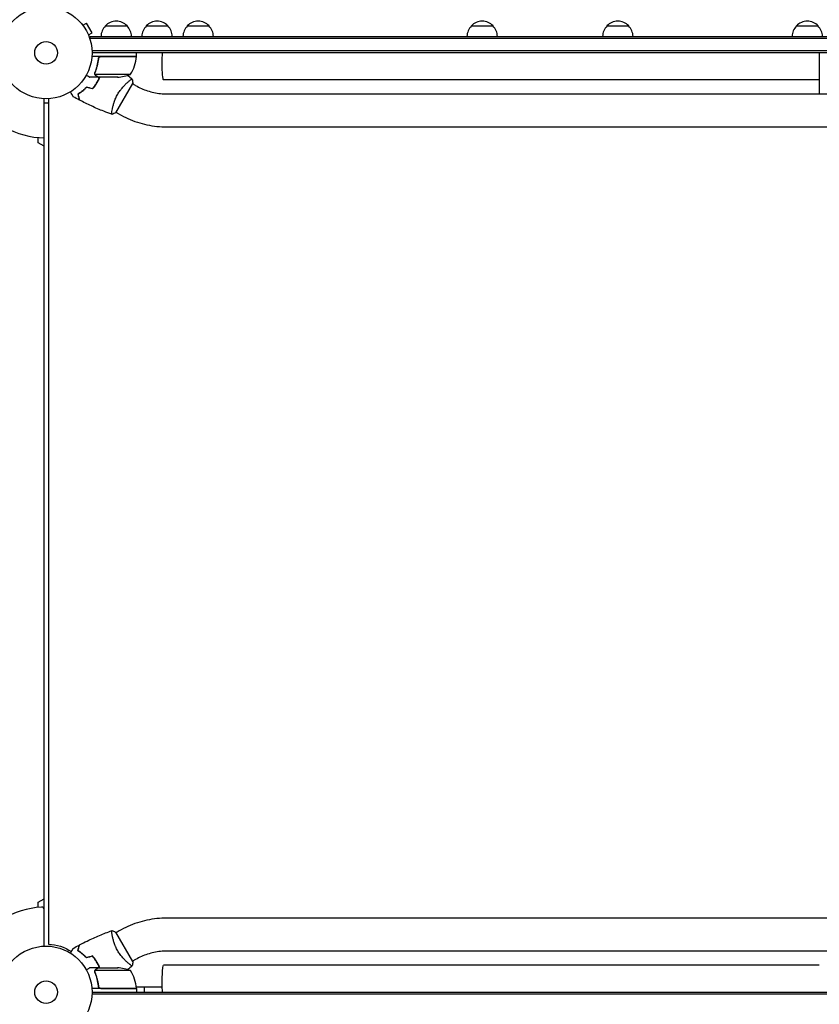
# Model space of a CAD drawing. Units: millimetres. Extents: x -5902 to 7318, y -6145 to 7245.
# Drawn here: x -1867 to -946, y 1005 to 2140 of the extents above; entities that cross this region are included whole.
import ezdxf

# ---------------------------------------------------------------- set-up
doc = ezdxf.new("R2010")
doc.units = ezdxf.units.MM
doc.header["$LTSCALE"] = 20
doc.layers.add('2d', color=230, linetype='Continuous')

msp = doc.modelspace()

# ---------------------------------------------------------------- linework, layer by layer
at = {"layer": '2d'}
for p, q in [((-1794.8, 2134.5), (-1794.7, 2134.5)), ((-1794.8, 2134.5), (-1794.8, 2134.5)), ((-1793.8, 2133.3), (-1789.7, 2135.7)), ((-1783.2, 2124.5), (-1789.7, 2135.7)), ((-1787.3, 2122.1), (-1783.2, 2124.5)), ((-1767.9, 2132.4), (-1742.9, 2132.4)), ((-1720.8, 2132.4), (-1695.8, 2132.4)), ((-1673.5, 2132.4), (-1648.5, 2132.4)), ((-1346.4, 2132.4), (-1321.4, 2132.4)), ((-1190.2, 2132.4), (-1165.2, 2132.4)), ((-972, 2132.4), (-947, 2132.4)), ((-1786.8, 2120.7), (-1786.8, 2120.7)), ((-1786.8, 2120.7), (-1786.8, 2120.7)), ((-1785.4, 2116.5), (-1785.4, 2120.4)), ((-1785.4, 2120.4), (-87, 2120.4)), ((-87, 2117.9), (-1785.4, 2117.9)), ((-89.1, 2103.9), (-1783.2, 2103.9)), ((-89.2, 2101.4), (-1783.2, 2101.4)), ((-1731.9, 2097.4), (-1731.9, 2101.4)), ((-945.7, 2101.4), (-945.7, 2054.4)), ((-1731.9, 2097.4), (-1783.3, 2097.4)), ((-1775.9, 2093.6), (-1775.9, 2095.1)), ((-1772.8, 2097.2), (-1731.9, 2097.2)), ((-1780, 2077.6), (-1780, 2077.6)), ((-1738.9, 2076.6), (-1779.8, 2076.6)), ((-1775.9, 2073.4), (-1785.7, 2073.4)), ((-1775.9, 2073.4), (-1775.9, 2073.5)), ((-1753.7, 2073.4), (-1775.7, 2073.4)), ((-1755.8, 2032.5), (-1736.3, 2066.3)), ((-1741.1, 2068.4), (-1741.1, 2068.4)), ((-1733.1, 2063.8), (-1736.6, 2065.8)), ((-945.7, 2070.4), (-1700.8, 2070.4)), ((-1697, 2054.1), (-175.3, 2054.1)), ((-945.7, 2054.4), (-926.7, 2054.4)), ((-1838.2, 1072.3), (-1838.2, 2048.4)), ((-1838.2, 2044), (-1833.5, 2044)), ((-1833.5, 2048.5), (-1833.5, 1074.6)), ((-1760.1, 2035.5), (-1760.1, 2035.5)), ((-1752.1, 2030.9), (-1755.6, 2032.9)), ((-1697, 2016.1), (-175.3, 2016.1)), ((-1845.2, 1997.9), (-1845.2, 2003.8)), ((-1838.2, 1993.9), (-1845.2, 1997.9)), ((-1845.2, 1122.9), (-1838.2, 1126.9)), ((-1845.2, 1117), (-1845.2, 1122.9)), ((-175.3, 1104.6), (-1697, 1104.6)), ((-1752.1, 1089.8), (-1755.6, 1087.8)), ((-1760.1, 1085.2), (-1760.1, 1085.2)), ((-1736.3, 1054.5), (-1755.8, 1088.3)), ((-175.3, 1066.6), (-1697, 1066.6)), ((-1733.1, 1056.9), (-1736.6, 1054.9)), ((-1775.9, 1047.4), (-1785.7, 1047.4)), ((-1738.9, 1044.1), (-1779.8, 1044.1)), ((-1775.9, 1047.4), (-1775.9, 1047.3)), ((-1775.7, 1047.4), (-1753.7, 1047.4)), ((-1741.1, 1052.3), (-1741.1, 1052.3)), ((-945.7, 1050.4), (-1700.8, 1050.4)), ((-1780.2, 1043.2), (-1780.2, 1043.2)), ((-1731.9, 1023.4), (-1783.3, 1023.4)), ((-1775.9, 1027.2), (-1775.9, 1025.7)), ((-1772.8, 1023.6), (-1731.9, 1023.6)), ((-1732.1, 1025.4), (-1702.4, 1025.4)), ((-1731.9, 1023.4), (-1731.9, 1019.4)), ((-1723.1, 1025.4), (-1723.1, 1019.4)), ((-1783.2, 1019.4), (-89.2, 1019.4)), ((-89.1, 1016.9), (-1783.2, 1016.9))]:
    msp.add_line(p, q, dxfattribs=at)
for centre, radius in [((-1836.2, 2101.4), 53), ((-1836.2, 2101.4), 13), ((-1836.2, 1019.4), 53), ((-1836.2, 1019.4), 13)]:
    msp.add_circle(centre, radius, dxfattribs=at)
for centre, radius, start, end in [((-1755.4, 2120.9), 17, 42.6679, 137.3321), ((-1708.3, 2120.9), 17, 42.6679, 137.3321), ((-1661, 2120.9), 17, 42.6679, 137.3321), ((-1333.9, 2120.9), 17, 42.6679, 137.3321), ((-1177.7, 2120.9), 17, 42.6679, 137.3321), ((-959.5, 2120.9), 17, 42.6679, 137.3321), ((-1755.9, 2120.2), 17, 134.1865, 179.3587), ((-1754.8, 2120.2), 17, 0.6413, 45.8135), ((-1708.8, 2120.2), 17, 134.1865, 179.3587), ((-1707.8, 2120.2), 17, 0.6413, 45.8135), ((-1661.5, 2120.2), 17, 134.1865, 179.3587), ((-1660.5, 2120.2), 17, 0.6413, 45.8135), ((-1334.4, 2120.2), 17, 134.1865, 179.3587), ((-1333.4, 2120.2), 17, 0.6413, 45.8135), ((-1178.2, 2120.2), 17, 134.1865, 179.3587), ((-1177.2, 2120.2), 17, 0.6413, 45.8135), ((-960, 2120.2), 17, 134.1865, 179.3587), ((-959, 2120.2), 17, 0.6413, 45.8135), ((-1781.6, 2102.7), 50, 328.6503, 353.5272), ((-1734.9, 2097.4), 3, 353.5272, 356.8088), ((-1756.9, 2123.3), 50, 273.6243, 291.1002), ((-1836.2, 2101.4), 98, 213.017, 268.8306), ((-1836.2, 1019.4), 98, 93.017, 148.8306), ((-1841.2, 1114.3), 3, 0, 93.017), ((-1756.9, 997.5), 50, 68.8998, 86.3757), ((-1781.6, 1018.1), 50, 6.4728, 31.3497), ((-1734.9, 1023.4), 3, 3.1912, 6.4728)]:
    msp.add_arc(centre, radius, start, end, dxfattribs=at)
at = {"layer": '2d', "extrusion": (0, 0, -1)}
for centre, major_axis, ratio, start_param, end_param in [((-1700.8, 2089.4), (0, 19), 0.085079, -1.570796, -0.887208), ((-1700.8, 2089.4), (0, -19), 0.085079, 0, 1.570796), ((-1835.5, 1023.4), (0, 51.3), 0.996374, 0.038996, 0.590448), ((-1700.8, 1031.4), (0, 19), 0.085079, -2.254384, 0)]:
    msp.add_ellipse(centre, major_axis=major_axis, ratio=ratio, start_param=start_param, end_param=end_param, dxfattribs=at)
at = {"layer": '2d'}
for points, knots in [([(-1775.9, 2094.7), (-1776.2, 2091.9), (-1776.7, 2089.1), (-1777.6, 2085.8), (-1777.8, 2085.1), (-1778.2, 2083.8), (-1778.4, 2083.1), (-1779, 2081.2), (-1779.5, 2079.9), (-1779.9, 2078.7)], [0.00267622, 0.00267622, 0.00267622, 0.00267622, 0.01136401, 0.01136401, 0.01353595, 0.01353595, 0.0157079, 0.0157079, 0.0200518, 0.0200518, 0.0200518, 0.0200518]), ([(-1779.7, 2078.7), (-1778.8, 2081.1), (-1777.9, 2083.7), (-1776.6, 2088.9), (-1776.1, 2091.7), (-1775.7, 2094.5)], [0, 0, 0, 0, 0.00859307, 0.00859307, 0.01718614, 0.01718614, 0.01718614, 0.01718614]), ([(-1775.9, 2094.7), (-1775.9, 2094.9), (-1775.9, 2095.1), (-1775.8, 2095.4), (-1775.7, 2095.6), (-1775.5, 2095.9), (-1775.4, 2096.1), (-1775.2, 2096.4), (-1775.1, 2096.5), (-1774.8, 2096.7), (-1774.7, 2096.8), (-1774.4, 2097), (-1774.2, 2097.1), (-1773.8, 2097.3), (-1773.7, 2097.3), (-1773.3, 2097.4), (-1773.1, 2097.4), (-1772.9, 2097.4)], [0, 0, 0, 0, 0.000547232, 0.000547232, 0.001094464, 0.001094464, 0.001641696, 0.001641696, 0.002188928, 0.002188928, 0.002736159, 0.002736159, 0.003283391, 0.003283391, 0.003830623, 0.003830623, 0.004377855, 0.004377855, 0.004377855, 0.004377855]), ([(-1775.7, 2094.5), (-1775.7, 2094.8), (-1775.6, 2095.1), (-1775.5, 2095.5), (-1775.4, 2095.6), (-1775.3, 2095.8), (-1775.2, 2095.9), (-1774.9, 2096.3), (-1774.7, 2096.5), (-1774.4, 2096.7), (-1774.3, 2096.8), (-1774, 2096.9), (-1773.9, 2097), (-1773.8, 2097)], [0, 0, 0, 0, 0.000839577, 0.000839577, 0.001259366, 0.001259366, 0.001679155, 0.001679155, 0.002518732, 0.002518732, 0.002938521, 0.002938521, 0.00335831, 0.00335831, 0.00335831, 0.00335831]), ([(-1779.9, 2076.4), (-1779.9, 2076.4), (-1779.9, 2076.5), (-1780, 2076.7), (-1780, 2076.7), (-1780.1, 2077), (-1780.1, 2077.1), (-1780.2, 2077.3), (-1780.2, 2077.5), (-1780.2, 2077.6)], [0, 0, 0, 0, 0.00051115, 0.00051115, 0.001022301, 0.001022301, 0.001533451, 0.001533451, 0.002044601, 0.002044601, 0.002044601, 0.002044601]), ([(-1778.7, 2075), (-1778.8, 2075.1), (-1778.9, 2075.2), (-1779.1, 2075.3), (-1779.2, 2075.4), (-1779.3, 2075.5), (-1779.3, 2075.5), (-1779.4, 2075.6), (-1779.4, 2075.6), (-1779.4, 2075.6), (-1779.4, 2075.6), (-1779.4, 2075.6), (-1779.6, 2075.8), (-1779.8, 2076.1), (-1779.9, 2076.4)], [0, 0, 0, 0, 0.25, 0.25, 0.375, 0.375, 0.4375, 0.46875, 0.484375, 0.492187, 0.492187, 0.5, 0.5, 1, 1, 1, 1]), ([(-1779.6, 2076.3), (-1779.5, 2076), (-1779.4, 2075.8), (-1779.1, 2075.5), (-1779, 2075.4), (-1778.7, 2075.2), (-1778.6, 2075.1), (-1778.5, 2075)], [0, 0, 0, 0, 0.00218234, 0.00218234, 0.003273511, 0.003273511, 0.004364681, 0.004364681, 0.004364681, 0.004364681]), ([(-1789.8, 2075.8), (-1789.3, 2075.5), (-1788.9, 2075.3), (-1788.2, 2074.9), (-1787.9, 2074.7), (-1787.5, 2074.5), (-1787.3, 2074.4), (-1787.2, 2074.3), (-1787.1, 2074.2), (-1787, 2074.2), (-1786.1, 2073.6), (-1785.7, 2073.4), (-1785.7, 2073.4)], [0.0535022, 0.0535022, 0.0535022, 0.0535022, 0.125, 0.125, 0.1875, 0.1875, 0.21875, 0.234375, 0.234375, 0.25, 0.25, 0.5, 0.5, 0.5, 0.5]), ([(-1782.7, 2060), (-1781.7, 2061.2), (-1780.8, 2062.3), (-1779.5, 2064.2), (-1779, 2064.8), (-1778.2, 2066.1), (-1777.8, 2066.8), (-1777.4, 2067.5)], [0, 0, 0, 0, 0.004616902, 0.004616902, 0.006925353, 0.006925353, 0.009233803, 0.009233803, 0.009233803, 0.009233803]), ([(-1782.6, 2059.8), (-1781.6, 2061), (-1780.7, 2062.1), (-1779.3, 2064), (-1778.9, 2064.7), (-1778, 2066), (-1777.6, 2066.7), (-1777.2, 2067.4)], [0, 0, 0, 0, 0.004702909, 0.004702909, 0.007054363, 0.007054363, 0.009405818, 0.009405818, 0.009405818, 0.009405818]), ([(-1778.5, 2075), (-1777.7, 2074.6), (-1777.1, 2074.2), (-1776.2, 2073.7), (-1775.8, 2073.5), (-1775.7, 2073.4)], [0, 0, 0, 0, 0.00517024, 0.00517024, 0.01034048, 0.01034048, 0.01034048, 0.01034048]), ([(-1777.4, 2067.5), (-1776.6, 2068.8), (-1775.9, 2070.2), (-1775, 2072.2), (-1774.7, 2072.8), (-1774.5, 2073.4)], [0.009233803, 0.009233803, 0.009233803, 0.009233803, 0.013850802, 0.013850802, 0.015886208, 0.015886208, 0.015886208, 0.015886208]), ([(-1777.2, 2067.4), (-1776.4, 2068.7), (-1775.7, 2070.1), (-1774.8, 2072.1), (-1774.5, 2072.8), (-1774.3, 2073.4)], [0.009405818, 0.009405818, 0.009405818, 0.009405818, 0.01410835, 0.01410835, 0.016169103, 0.016169103, 0.016169103, 0.016169103]), ([(-1753.6, 2053.8), (-1753.2, 2054.5), (-1752.8, 2055.2), (-1751.8, 2056.7), (-1751.4, 2057.3), (-1750.6, 2058.4), (-1750.4, 2058.7), (-1749.9, 2059.3), (-1749.6, 2059.7), (-1748.9, 2060.6), (-1748.4, 2061.2), (-1747.4, 2062.4), (-1746.9, 2062.9), (-1745.9, 2064), (-1745.4, 2064.5), (-1743.9, 2065.9), (-1743, 2066.8), (-1741.7, 2067.9), (-1741.3, 2068.2), (-1740.5, 2068.9), (-1740.2, 2069.2), (-1739.2, 2070), (-1738.6, 2070.4), (-1737.9, 2070.8), (-1737.7, 2071), (-1737.4, 2071.2), (-1737.2, 2071.2), (-1737.1, 2071.3), (-1737.1, 2071.3), (-1737, 2071.3), (-1737, 2071.3), (-1736.9, 2071.3), (-1736.9, 2071.2), (-1736.9, 2071.2), (-1736.9, 2071.2), (-1736.9, 2071.2)], [0.16356818, 0.16356818, 0.16356818, 0.16356818, 0.1661247, 0.1661247, 0.16868122, 0.16868122, 0.16995948, 0.16995948, 0.17123774, 0.17123774, 0.17379425, 0.17379425, 0.17635077, 0.17635077, 0.17890729, 0.17890729, 0.18402032, 0.18402032, 0.18657684, 0.18657684, 0.18913336, 0.18913336, 0.19424639, 0.19424639, 0.19680291, 0.19680291, 0.19935943, 0.19935943, 0.20063769, 0.20063769, 0.20191595, 0.20191595, 0.20447247, 0.20447247, 0.20490292, 0.20490292, 0.20490292, 0.20490292]), ([(-1736.9, 2071.2), (-1736.7, 2069.9), (-1736.5, 2068.4), (-1736.4, 2066.7), (-1736.3, 2066.5), (-1736.3, 2066.3)], [0, 0, 0, 0, 4.405135, 4.405135, 5.108724, 5.108724, 5.108724, 5.108724]), ([(-1804.8, 2050.9), (-1804.8, 2050.9), (-1804.8, 2050.9), (-1804.8, 2051), (-1804.8, 2051), (-1804.8, 2051), (-1804.8, 2051), (-1804.8, 2051), (-1804.8, 2051), (-1804.9, 2051.1), (-1804.9, 2051.2), (-1805.1, 2051.5), (-1805.3, 2051.9), (-1805.7, 2052.6), (-1805.9, 2052.8), (-1806.2, 2053.4), (-1806.4, 2053.7), (-1806.9, 2054.6), (-1807.3, 2055.2), (-1807.8, 2056.1), (-1807.9, 2056.3), (-1808, 2056.5)], [0.03093242, 0.03093242, 0.03093242, 0.03093242, 0.03756195, 0.03756195, 0.04131815, 0.04131815, 0.04225719, 0.04225719, 0.04319624, 0.04319624, 0.04507434, 0.04507434, 0.04883054, 0.04883054, 0.05070863, 0.05070863, 0.05258673, 0.05258673, 0.05634293, 0.05634293, 0.05718798, 0.05718798, 0.05718798, 0.05718798]), ([(-1789.7, 2061.9), (-1790.5, 2061), (-1791.4, 2060.1), (-1793.1, 2058.5), (-1794, 2057.8), (-1795.2, 2056.8), (-1795.6, 2056.4), (-1796.5, 2055.8), (-1796.9, 2055.5), (-1798.1, 2054.7), (-1798.9, 2054.1), (-1799.6, 2053.7)], [0, 0, 0, 0, 0.00404294, 0.00404294, 0.00808588, 0.00808588, 0.01010735, 0.01010735, 0.01212882, 0.01212882, 0.01617176, 0.01617176, 0.01617176, 0.01617176]), ([(-1799.6, 2053.7), (-1799.4, 2052.9), (-1799.2, 2052.2), (-1798.9, 2050.9), (-1798.7, 2050.3), (-1798.5, 2049.6), (-1798.4, 2049.3), (-1798.3, 2048.8), (-1798.2, 2048.6), (-1798.1, 2048.1), (-1798, 2047.8), (-1797.9, 2047.4), (-1797.9, 2047.4), (-1797.9, 2047.3), (-1797.9, 2047.3), (-1797.9, 2047.2), (-1797.9, 2047.2), (-1797.9, 2047.2), (-1797.9, 2047.2), (-1797.9, 2047.1), (-1797.8, 2047.1), (-1797.8, 2047.1), (-1797.8, 2047.1), (-1797.8, 2047.1)], [0, 0, 0, 0, 0.0035063, 0.0035063, 0.0070126, 0.0070126, 0.00876575, 0.00876575, 0.0105189, 0.0105189, 0.0140252, 0.0140252, 0.01577835, 0.01577835, 0.01665493, 0.01665493, 0.0175315, 0.0175315, 0.02103781, 0.02103781, 0.02454411, 0.02454411, 0.0274484, 0.0274484, 0.0274484, 0.0274484]), ([(-1789.6, 2061.7), (-1790.4, 2060.8), (-1791.3, 2059.9), (-1793, 2058.4), (-1793.8, 2057.6), (-1795.5, 2056.3), (-1796.3, 2055.7), (-1797.9, 2054.6), (-1798.6, 2054), (-1799.4, 2053.6)], [0, 0, 0, 0, 0.00398181, 0.00398181, 0.00796362, 0.00796362, 0.01194542, 0.01194542, 0.01592723, 0.01592723, 0.01592723, 0.01592723]), ([(-1799.4, 2053.6), (-1799.2, 2052.8), (-1799, 2052.1), (-1798.6, 2050.8), (-1798.5, 2050.3), (-1798.3, 2049.5), (-1798.2, 2049.2), (-1798.1, 2048.7), (-1798, 2048.5), (-1797.9, 2047.9), (-1797.8, 2047.6), (-1797.7, 2047.3), (-1797.7, 2047.2), (-1797.6, 2047.1), (-1797.6, 2047.1), (-1797.6, 2047.1), (-1797.6, 2047), (-1797.6, 2047), (-1797.6, 2047), (-1797.6, 2047), (-1797.6, 2047), (-1797.6, 2047)], [0, 0, 0, 0, 0.00350666, 0.00350666, 0.00701332, 0.00701332, 0.00876665, 0.00876665, 0.01051997, 0.01051997, 0.01402663, 0.01402663, 0.01577996, 0.01577996, 0.01753329, 0.01753329, 0.02103995, 0.02103995, 0.02454661, 0.02454661, 0.02744921, 0.02744921, 0.02744921, 0.02744921]), ([(-1760.4, 2030.5), (-1760.4, 2030.5), (-1760.4, 2030.5), (-1760.4, 2030.5), (-1760.5, 2030.5), (-1760.5, 2030.6), (-1760.5, 2030.6), (-1760.5, 2030.6), (-1760.6, 2030.7), (-1760.6, 2030.9), (-1760.6, 2031.3), (-1760.5, 2032.1), (-1760.5, 2032.4), (-1760.4, 2033.2), (-1760.4, 2033.6), (-1760.2, 2034.8), (-1760, 2035.8), (-1759.8, 2037.2), (-1759.7, 2037.5), (-1759.6, 2038.1), (-1759.5, 2038.4), (-1759.3, 2039.3), (-1759.1, 2039.9), (-1758.8, 2041.2), (-1758.6, 2041.9), (-1758.3, 2042.9), (-1758.2, 2043.3), (-1758, 2044), (-1757.8, 2044.4), (-1757.2, 2046.2), (-1756.6, 2047.7), (-1755.6, 2050), (-1755.3, 2050.7), (-1754.5, 2052.2), (-1754.1, 2053), (-1753.6, 2053.8)], [0.12220864, 0.12220864, 0.12220864, 0.12220864, 0.12268837, 0.12268837, 0.12524335, 0.12524335, 0.12652085, 0.12652085, 0.12779834, 0.12779834, 0.13290832, 0.13290832, 0.13546331, 0.13546331, 0.1380183, 0.1380183, 0.14312827, 0.14312827, 0.14440577, 0.14440577, 0.14568326, 0.14568326, 0.14823825, 0.14823825, 0.15079324, 0.15079324, 0.15207073, 0.15207073, 0.15334823, 0.15334823, 0.15845821, 0.15845821, 0.16101319, 0.16101319, 0.16356818, 0.16356818, 0.16356818, 0.16356818]), ([(-1733.1, 2063.8), (-1730.9, 2062.6), (-1728.7, 2061.4), (-1724.1, 2059.4), (-1721.7, 2058.5), (-1716.9, 2056.9), (-1714.5, 2056.2), (-1709.5, 2055.2), (-1707, 2054.8), (-1702, 2054.3), (-1699.5, 2054.1), (-1697, 2054.1)], [4.1809966, 4.1809966, 4.1809966, 4.1809966, 4.2872751, 4.2872751, 4.3935536, 4.3935536, 4.4998321, 4.4998321, 4.6061106, 4.6061106, 4.7123892, 4.7123892, 4.7123892, 4.7123892]), ([(-1760.5, 2030.6), (-1763.6, 2031.7), (-1766.7, 2032.9), (-1774.5, 2036), (-1779.3, 2038.1), (-1788.6, 2042.4), (-1793.1, 2044.6), (-1797.6, 2047)], [0.059167, 0.059167, 0.059167, 0.059167, 10.001334, 10.001334, 25.653135, 25.653135, 40.963039, 40.963039, 40.963039, 40.963039]), ([(-1752.1, 2030.9), (-1748.8, 2029), (-1745.4, 2027.3), (-1738.3, 2024.1), (-1734.7, 2022.7), (-1727.4, 2020.4), (-1723.7, 2019.4), (-1716.2, 2017.8), (-1712.4, 2017.1), (-1704.7, 2016.3), (-1700.9, 2016.1), (-1697, 2016.1)], [4.1809966, 4.1809966, 4.1809966, 4.1809966, 4.2872751, 4.2872751, 4.3935536, 4.3935536, 4.4998321, 4.4998321, 4.6061106, 4.6061106, 4.7123892, 4.7123892, 4.7123892, 4.7123892]), ([(-1697, 1104.6), (-1700.9, 1104.6), (-1704.7, 1104.4), (-1712.4, 1103.6), (-1716.2, 1103), (-1723.7, 1101.4), (-1727.4, 1100.4), (-1734.7, 1098), (-1738.3, 1096.6), (-1745.4, 1093.5), (-1748.8, 1091.8), (-1752.1, 1089.8)], [1.5707963, 1.5707963, 1.5707963, 1.5707963, 1.6770748, 1.6770748, 1.7833534, 1.7833534, 1.8896319, 1.8896319, 1.9959104, 1.9959104, 2.1021889, 2.1021889, 2.1021889, 2.1021889]), ([(-1797.6, 1073.8), (-1794.7, 1075.3), (-1791.7, 1076.8), (-1784.1, 1080.5), (-1779.4, 1082.7), (-1769.9, 1086.6), (-1765.2, 1088.5), (-1760.5, 1090.2)], [0, 0, 0, 0, 10.001335, 10.001335, 25.652861, 25.652861, 40.904303, 40.904303, 40.904303, 40.904303]), ([(-1753.6, 1067), (-1754.1, 1067.8), (-1754.5, 1068.5), (-1755.3, 1070), (-1755.6, 1070.8), (-1756.1, 1071.9), (-1756.3, 1072.3), (-1756.6, 1073.1), (-1756.8, 1073.4), (-1757.2, 1074.6), (-1757.5, 1075.3), (-1758, 1076.8), (-1758.2, 1077.5), (-1758.6, 1078.9), (-1758.8, 1079.6), (-1759.3, 1081.5), (-1759.6, 1082.7), (-1759.9, 1084.4), (-1760, 1084.9), (-1760.2, 1085.9), (-1760.3, 1086.4), (-1760.4, 1087.7), (-1760.5, 1088.4), (-1760.6, 1089.2), (-1760.6, 1089.4), (-1760.6, 1089.8), (-1760.6, 1090), (-1760.5, 1090.1), (-1760.5, 1090.1), (-1760.5, 1090.2), (-1760.5, 1090.2), (-1760.5, 1090.2), (-1760.4, 1090.2), (-1760.4, 1090.2), (-1760.4, 1090.2), (-1760.4, 1090.2)], [0.16356818, 0.16356818, 0.16356818, 0.16356818, 0.1661247, 0.1661247, 0.16868122, 0.16868122, 0.16995948, 0.16995948, 0.17123774, 0.17123774, 0.17379425, 0.17379425, 0.17635077, 0.17635077, 0.17890729, 0.17890729, 0.18402032, 0.18402032, 0.18657684, 0.18657684, 0.18913336, 0.18913336, 0.19424639, 0.19424639, 0.19680291, 0.19680291, 0.19935943, 0.19935943, 0.20063769, 0.20063769, 0.20191595, 0.20191595, 0.20447247, 0.20447247, 0.20490292, 0.20490292, 0.20490292, 0.20490292]), ([(-1760.4, 1090.2), (-1759.1, 1089.8), (-1757.8, 1089.2), (-1756.3, 1088.5), (-1756, 1088.4), (-1755.8, 1088.3)], [0, 0, 0, 0, 4.405135, 4.405135, 5.108724, 5.108724, 5.108724, 5.108724]), ([(-1808, 1064.3), (-1807.9, 1064.5), (-1807.8, 1064.6), (-1807.3, 1065.5), (-1806.9, 1066.2), (-1806.3, 1067.2), (-1806.2, 1067.4), (-1805.9, 1068), (-1805.7, 1068.2), (-1805.5, 1068.7), (-1805.3, 1068.9), (-1805.1, 1069.3), (-1805, 1069.4), (-1804.9, 1069.6), (-1804.9, 1069.7), (-1804.8, 1069.8), (-1804.8, 1069.8), (-1804.8, 1069.8), (-1804.8, 1069.8), (-1804.8, 1069.8), (-1804.8, 1069.8), (-1804.8, 1069.8), (-1804.8, 1069.8), (-1804.8, 1069.8)], [0.00292306, 0.00292306, 0.00292306, 0.00292306, 0.00379004, 0.00379004, 0.00758008, 0.00758008, 0.0094751, 0.0094751, 0.01137012, 0.01137012, 0.01326514, 0.01326514, 0.01516016, 0.01516016, 0.01705518, 0.01705518, 0.01800269, 0.01800269, 0.0189502, 0.0189502, 0.02274024, 0.02274024, 0.02935902, 0.02935902, 0.02935902, 0.02935902]), ([(-1799.6, 1067.1), (-1799.4, 1067.8), (-1799.2, 1068.5), (-1798.9, 1069.8), (-1798.7, 1070.4), (-1798.5, 1071.2), (-1798.4, 1071.5), (-1798.3, 1071.9), (-1798.2, 1072.1), (-1798.1, 1072.7), (-1798, 1073), (-1797.9, 1073.3), (-1797.9, 1073.4), (-1797.9, 1073.5), (-1797.9, 1073.5), (-1797.9, 1073.6), (-1797.9, 1073.6), (-1797.9, 1073.6), (-1797.9, 1073.6), (-1797.9, 1073.6), (-1797.8, 1073.6), (-1797.8, 1073.6), (-1797.8, 1073.6), (-1797.8, 1073.6)], [0, 0, 0, 0, 0.0035063, 0.0035063, 0.0070126, 0.0070126, 0.00876575, 0.00876575, 0.0105189, 0.0105189, 0.0140252, 0.0140252, 0.01577835, 0.01577835, 0.01665493, 0.01665493, 0.0175315, 0.0175315, 0.02103781, 0.02103781, 0.02454411, 0.02454411, 0.0274484, 0.0274484, 0.0274484, 0.0274484]), ([(-1789.7, 1058.9), (-1790.5, 1059.8), (-1791.4, 1060.6), (-1793.1, 1062.2), (-1794, 1063), (-1795.2, 1064), (-1795.6, 1064.3), (-1796.5, 1065), (-1796.9, 1065.3), (-1798.1, 1066.1), (-1798.9, 1066.6), (-1799.6, 1067.1)], [0, 0, 0, 0, 0.00404294, 0.00404294, 0.00808588, 0.00808588, 0.01010735, 0.01010735, 0.01212882, 0.01212882, 0.01617176, 0.01617176, 0.01617176, 0.01617176]), ([(-1799.4, 1067.2), (-1799.2, 1067.9), (-1799, 1068.6), (-1798.6, 1069.9), (-1798.5, 1070.5), (-1798.3, 1071.3), (-1798.2, 1071.6), (-1798.1, 1072), (-1798, 1072.2), (-1797.9, 1072.8), (-1797.8, 1073.1), (-1797.7, 1073.4), (-1797.7, 1073.5), (-1797.6, 1073.6), (-1797.6, 1073.7), (-1797.6, 1073.7), (-1797.6, 1073.7), (-1797.6, 1073.8), (-1797.6, 1073.8), (-1797.6, 1073.8), (-1797.6, 1073.8), (-1797.6, 1073.8)], [0, 0, 0, 0, 0.00350666, 0.00350666, 0.00701332, 0.00701332, 0.00876665, 0.00876665, 0.01051997, 0.01051997, 0.01402663, 0.01402663, 0.01577996, 0.01577996, 0.01753329, 0.01753329, 0.02103995, 0.02103995, 0.02454661, 0.02454661, 0.02744921, 0.02744921, 0.02744921, 0.02744921]), ([(-1789.6, 1059.1), (-1790.4, 1060), (-1791.3, 1060.8), (-1793, 1062.4), (-1793.8, 1063.1), (-1795.5, 1064.5), (-1796.3, 1065.1), (-1797.9, 1066.2), (-1798.6, 1066.7), (-1799.4, 1067.2)], [0, 0, 0, 0, 0.00398181, 0.00398181, 0.00796362, 0.00796362, 0.01194542, 0.01194542, 0.01592723, 0.01592723, 0.01592723, 0.01592723]), ([(-1736.9, 1049.5), (-1736.9, 1049.5), (-1736.9, 1049.5), (-1736.9, 1049.5), (-1736.9, 1049.5), (-1737, 1049.5), (-1737, 1049.5), (-1737.1, 1049.5), (-1737.1, 1049.5), (-1737.4, 1049.6), (-1737.7, 1049.8), (-1738.4, 1050.2), (-1738.6, 1050.4), (-1739.2, 1050.9), (-1739.5, 1051.1), (-1740.5, 1051.9), (-1741.3, 1052.5), (-1742.4, 1053.5), (-1742.6, 1053.7), (-1743, 1054.1), (-1743.3, 1054.3), (-1744, 1054.9), (-1744.4, 1055.3), (-1745.4, 1056.3), (-1745.9, 1056.8), (-1746.6, 1057.6), (-1746.9, 1057.9), (-1747.4, 1058.4), (-1747.6, 1058.7), (-1748.9, 1060.1), (-1749.9, 1061.4), (-1751.3, 1063.4), (-1751.8, 1064.1), (-1752.8, 1065.5), (-1753.2, 1066.3), (-1753.6, 1067)], [0.12220864, 0.12220864, 0.12220864, 0.12220864, 0.12268837, 0.12268837, 0.12524335, 0.12524335, 0.12652085, 0.12652085, 0.12779834, 0.12779834, 0.13290832, 0.13290832, 0.13546331, 0.13546331, 0.1380183, 0.1380183, 0.14312827, 0.14312827, 0.14440577, 0.14440577, 0.14568326, 0.14568326, 0.14823825, 0.14823825, 0.15079324, 0.15079324, 0.15207073, 0.15207073, 0.15334823, 0.15334823, 0.15845821, 0.15845821, 0.16101319, 0.16101319, 0.16356818, 0.16356818, 0.16356818, 0.16356818]), ([(-1697, 1066.6), (-1699.5, 1066.6), (-1702, 1066.5), (-1707, 1066), (-1709.5, 1065.6), (-1714.5, 1064.5), (-1716.9, 1063.9), (-1721.7, 1062.3), (-1724.1, 1061.4), (-1728.7, 1059.3), (-1730.9, 1058.2), (-1733.1, 1056.9)], [1.5707963, 1.5707963, 1.5707963, 1.5707963, 1.6770748, 1.6770748, 1.7833534, 1.7833534, 1.8896319, 1.8896319, 1.9959104, 1.9959104, 2.1021889, 2.1021889, 2.1021889, 2.1021889]), ([(-1777.4, 1053.3), (-1778.2, 1054.6), (-1779, 1055.9), (-1780.3, 1057.8), (-1780.8, 1058.4), (-1781.7, 1059.6), (-1782.2, 1060.2), (-1782.7, 1060.7)], [0.009233803, 0.009233803, 0.009233803, 0.009233803, 0.013850802, 0.013850802, 0.016159301, 0.016159301, 0.0184678, 0.0184678, 0.0184678, 0.0184678]), ([(-1777.2, 1053.4), (-1778, 1054.8), (-1778.9, 1056.1), (-1780.2, 1058), (-1780.7, 1058.6), (-1781.6, 1059.8), (-1782.1, 1060.4), (-1782.6, 1061)], [0.009405818, 0.009405818, 0.009405818, 0.009405818, 0.01410835, 0.01410835, 0.016459616, 0.016459616, 0.018810883, 0.018810883, 0.018810883, 0.018810883]), ([(-1785.7, 1047.4), (-1785.7, 1047.4), (-1785.8, 1047.3), (-1786.1, 1047.1), (-1786.2, 1047.1), (-1786.5, 1046.9), (-1786.6, 1046.8), (-1786.7, 1046.8), (-1786.8, 1046.7), (-1786.9, 1046.7), (-1787.6, 1046.2), (-1788.6, 1045.7), (-1789.8, 1045)], [0.5, 0.5, 0.5, 0.5, 0.625, 0.625, 0.6875, 0.6875, 0.71875, 0.734375, 0.734375, 0.75, 0.75, 0.9464969, 0.9464969, 0.9464969, 0.9464969]), ([(-1780.1, 1043.5), (-1780.1, 1043.7), (-1780.1, 1043.9), (-1780, 1044.2), (-1779.9, 1044.3), (-1779.9, 1044.4)], [0.000526185, 0.000526185, 0.000526185, 0.000526185, 0.001315456, 0.001315456, 0.002104727, 0.002104727, 0.002104727, 0.002104727]), ([(-1780, 1043.2), (-1779.9, 1043.4), (-1779.9, 1043.5), (-1779.9, 1043.8), (-1779.8, 1044), (-1779.8, 1044.1)], [0.001328787, 0.001328787, 0.001328787, 0.001328787, 0.001872455, 0.001872455, 0.002416124, 0.002416124, 0.002416124, 0.002416124]), ([(-1779.9, 1044.4), (-1779.8, 1044.6), (-1779.8, 1044.7), (-1779.6, 1044.9), (-1779.6, 1045), (-1779.5, 1045.1), (-1779.5, 1045.1), (-1779.4, 1045.1), (-1779.4, 1045.1), (-1779.4, 1045.1), (-1779.4, 1045.1), (-1779.2, 1045.4), (-1778.9, 1045.6), (-1778.7, 1045.8)], [0, 0, 0, 0, 0.25, 0.25, 0.375, 0.4375, 0.46875, 0.484375, 0.492188, 0.492188, 0.5, 0.5, 1, 1, 1, 1]), ([(-1778.5, 1045.8), (-1778.6, 1045.7), (-1778.7, 1045.6), (-1779, 1045.4), (-1779.1, 1045.3), (-1779.4, 1045), (-1779.5, 1044.8), (-1779.6, 1044.5)], [0, 0, 0, 0, 0.001089402, 0.001089402, 0.002178803, 0.002178803, 0.004357607, 0.004357607, 0.004357607, 0.004357607]), ([(-1775.7, 1047.4), (-1775.8, 1047.3), (-1776.2, 1047.1), (-1777.1, 1046.5), (-1777.7, 1046.2), (-1778.5, 1045.8)], [0, 0, 0, 0, 0.00517024, 0.00517024, 0.01034048, 0.01034048, 0.01034048, 0.01034048]), ([(-1774.5, 1047.4), (-1774.7, 1048), (-1775, 1048.6), (-1775.6, 1049.9), (-1775.9, 1050.6), (-1776.6, 1051.9), (-1777, 1052.6), (-1777.4, 1053.3)], [0.002596882, 0.002596882, 0.002596882, 0.002596882, 0.004616902, 0.004616902, 0.006925353, 0.006925353, 0.009233803, 0.009233803, 0.009233803, 0.009233803]), ([(-1774.3, 1047.4), (-1774.5, 1048), (-1774.8, 1048.6), (-1775.4, 1049.9), (-1775.7, 1050.6), (-1776.5, 1052), (-1776.8, 1052.7), (-1777.2, 1053.4)], [0.002657378, 0.002657378, 0.002657378, 0.002657378, 0.004702909, 0.004702909, 0.007054363, 0.007054363, 0.009405818, 0.009405818, 0.009405818, 0.009405818]), ([(-1779.9, 1042), (-1779, 1039.6), (-1778.1, 1037.1), (-1777.1, 1033.1), (-1776.8, 1031.7), (-1776.4, 1029.6), (-1776.3, 1028.9), (-1776.1, 1027.5), (-1776, 1026.8), (-1775.9, 1026.1)], [0, 0, 0, 0, 0.00869705, 0.00869705, 0.01304558, 0.01304558, 0.01521984, 0.01521984, 0.01739411, 0.01739411, 0.01739411, 0.01739411]), ([(-1775.7, 1026.2), (-1776.1, 1029.1), (-1776.6, 1031.9), (-1777.9, 1037.1), (-1778.8, 1039.6), (-1779.7, 1042.1)], [0, 0, 0, 0, 0.00859307, 0.00859307, 0.01718614, 0.01718614, 0.01718614, 0.01718614]), ([(-1772.9, 1023.4), (-1773.1, 1023.4), (-1773.3, 1023.4), (-1773.7, 1023.5), (-1773.8, 1023.5), (-1774.2, 1023.7), (-1774.3, 1023.7), (-1774.7, 1023.9), (-1774.8, 1024), (-1775.1, 1024.3), (-1775.2, 1024.4), (-1775.4, 1024.7), (-1775.5, 1024.9), (-1775.7, 1025.2), (-1775.8, 1025.3), (-1775.9, 1025.7), (-1775.9, 1025.9), (-1775.9, 1026.1)], [0, 0, 0, 0, 0.000547172, 0.000547172, 0.001094344, 0.001094344, 0.001641516, 0.001641516, 0.002188688, 0.002188688, 0.00273586, 0.00273586, 0.003283032, 0.003283032, 0.003830204, 0.003830204, 0.004377377, 0.004377377, 0.004377377, 0.004377377]), ([(-1773.8, 1023.8), (-1774, 1023.9), (-1774.3, 1024), (-1774.6, 1024.2), (-1774.7, 1024.3), (-1774.9, 1024.5), (-1775, 1024.6), (-1775.3, 1024.9), (-1775.4, 1025.2), (-1775.6, 1025.7), (-1775.7, 1026), (-1775.7, 1026.2)], [0.001013661, 0.001013661, 0.001013661, 0.001013661, 0.001852653, 0.001852653, 0.002272148, 0.002272148, 0.002691644, 0.002691644, 0.003530636, 0.003530636, 0.004369628, 0.004369628, 0.004369628, 0.004369628])]:
    msp.add_open_spline(points, degree=3, knots=knots, dxfattribs=at)
for points in [[(-1775.9, 2093.8), (-1775.8, 2093.8), (-1775.8, 2093.8), (-1775.8, 2093.8)], [(-1773.8, 2097), (-1773.4, 2097.1), (-1773.1, 2097.2), (-1772.8, 2097.2)], [(-1773.3, 2097.4), (-1773.2, 2097.3), (-1773.1, 2097.2), (-1773, 2097.2)], [(-1780.2, 2077.7), (-1780.2, 2078), (-1780.1, 2078.4), (-1779.9, 2078.7)], [(-1780.2, 2077.6), (-1780.2, 2077.6), (-1780.2, 2077.7), (-1780.2, 2077.7)], [(-1780, 2077.6), (-1780, 2077.8), (-1779.9, 2078), (-1779.9, 2078.2)], [(-1780, 2077.6), (-1780, 2077.7), (-1779.9, 2077.7), (-1779.9, 2077.8)], [(-1779.8, 2076.6), (-1779.9, 2076.9), (-1779.9, 2077.3), (-1780, 2077.6)], [(-1780, 2077.6), (-1780, 2077.6), (-1780, 2077.6), (-1780, 2077.6)], [(-1780, 2077.6), (-1780, 2077.6), (-1780, 2077.6), (-1780, 2077.6)], [(-1779.9, 2078.2), (-1779.9, 2078.3), (-1779.8, 2078.5), (-1779.7, 2078.7)], [(-1779.6, 2076.3), (-1779.7, 2076.4), (-1779.7, 2076.5), (-1779.8, 2076.6)], [(-1742.1, 2075.5), (-1740.4, 2074.1), (-1738.7, 2072.7), (-1737, 2071.3)], [(-1782.7, 2060), (-1785, 2060.7), (-1787.3, 2061.3), (-1789.7, 2061.9)], [(-1782.6, 2059.8), (-1784.9, 2060.4), (-1787.3, 2061.1), (-1789.6, 2061.7)], [(-1797.8, 2047.1), (-1800.2, 2048.4), (-1802.5, 2049.6), (-1804.8, 2050.9)], [(-1755.8, 2032.5), (-1757.3, 2031.7), (-1758.9, 2031.1), (-1760.4, 2030.5)], [(-1760.4, 2030.5), (-1760.4, 2030.5), (-1760.4, 2030.5), (-1760.4, 2030.5)], [(-1804.8, 1069.8), (-1802.5, 1071.1), (-1800.2, 1072.4), (-1797.8, 1073.6)], [(-1782.7, 1060.7), (-1785, 1060.1), (-1787.3, 1059.5), (-1789.7, 1058.9)], [(-1782.6, 1061), (-1784.9, 1060.3), (-1787.3, 1059.7), (-1789.6, 1059.1)], [(-1779.8, 1044.1), (-1779.7, 1044.3), (-1779.7, 1044.4), (-1779.6, 1044.5)], [(-1737, 1049.5), (-1738.7, 1048.1), (-1740.4, 1046.7), (-1742.1, 1045.3)], [(-1736.3, 1054.5), (-1736.4, 1052.8), (-1736.6, 1051.1), (-1736.9, 1049.5)], [(-1736.9, 1049.5), (-1736.9, 1049.5), (-1736.9, 1049.5), (-1736.9, 1049.5)], [(-1780.1, 1043.5), (-1780.2, 1043.4), (-1780.2, 1043.3), (-1780.2, 1043.2)], [(-1780.2, 1043.1), (-1780.2, 1043.1), (-1780.2, 1043.1), (-1780.2, 1043.2)], [(-1779.9, 1042), (-1780.1, 1042.4), (-1780.2, 1042.7), (-1780.2, 1043.1)], [(-1779.7, 1042.1), (-1779.9, 1042.4), (-1780, 1042.8), (-1780, 1043.2)], [(-1780, 1043.2), (-1780, 1043.2), (-1780, 1043.2), (-1780, 1043.2)], [(-1780, 1043.2), (-1780, 1043.2), (-1780, 1043.2), (-1780, 1043.2)], [(-1775.9, 1027), (-1775.8, 1027), (-1775.8, 1027), (-1775.8, 1027)], [(-1773.8, 1023.8), (-1773.4, 1023.6), (-1773.1, 1023.6), (-1772.8, 1023.6)], [(-1773, 1023.6), (-1773.1, 1023.5), (-1773.2, 1023.5), (-1773.3, 1023.4)]]:
    msp.add_open_spline(points, degree=3, dxfattribs=at)
for points, weights in [([(-1778.7, 2075), (-1776.8, 2073.9), (-1775.9, 2073.4), (-1775.9, 2073.4)], [1, 0.989183671007, 0.983775506511, 0.983775506511]), ([(-1775.9, 1047.4), (-1775.9, 1047.4), (-1776.8, 1046.8), (-1778.7, 1045.8)], [0.983775506511, 0.983775506511, 0.989183671007, 1])]:
    msp.add_rational_spline(points, weights, degree=3, dxfattribs=at)

doc.saveas('drawing.dxf')
